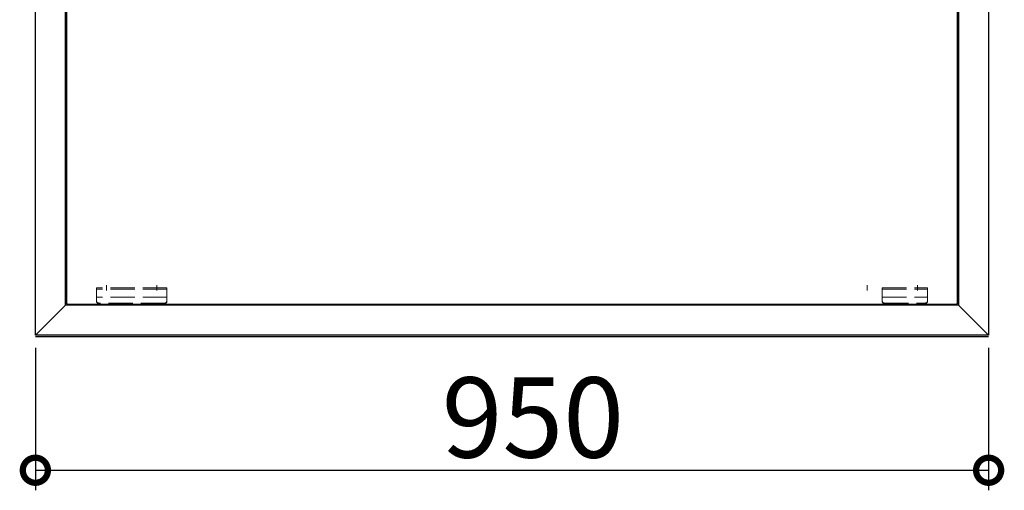
# Model space of a CAD drawing. Extents: x 96 to 35737, y -4785 to 4584.
# Drawn here: x 34764 to 35254, y -2347 to -2112 of the extents above; entities that cross this region are included whole.
import ezdxf

# ---------------------------------------------------------------- set-up
doc = ezdxf.new("R2010")
doc.units = 0
doc.header["$PDMODE"] = 35
doc.header["$PDSIZE"] = 3
doc.linetypes.add('DOT', pattern=[8, 6, -2])
doc.layers.get('0').update_dxf_attribs({"color": 1, "linetype": 'CONTINUOUS'})
doc.layers.get('DEFPOINTS').update_dxf_attribs({"linetype": 'CONTINUOUS'})
for name, color, linetype, lineweight in [('実線', 7, 'CONTINUOUS', 30), ('寸法', 2, 'CONTINUOUS', 20), ('隠れ線', 6, 'DOT', 9)]:
    doc.layers.add(name, color=color, linetype=linetype, lineweight=lineweight)
doc.dimstyles.get("Standard").update_dxf_attribs({"dimscale": 10, "dimtxt": 3, "dimasz": 2.5, "dimexe": 1, "dimexo": 0.63, "dimgap": 0.63, "dimtad": 1, "dimdsep": 46, "dimtxsty": 'Standard', "dimblk": 'DOTSMALL', "dimcen": 2.5, "dimadec": 0, "dimazin": 0, "dimtfac": 1, "dimtmove": 0, "dimatfit": 3, "dimldrblk": 'OPEN', "dimfxl": 1, "dimtolj": 1, "dimarcsym": 0})

# ---------------------------------------------------------------- blocks, each defined once
blk = doc.blocks.new('_DotSmall')
at = {"color": 0, "linetype": 'ByBlock', "const_width": 0.5}
blk.add_lwpolyline([(-0.0625, 0, 1), (0.0625, 0, 1)], format="xyb", close=True, dxfattribs=at)
blk = doc.blocks.new('*D150')
at = {"layer": 'DEFPOINTS', "color": 0, "transparency": 16777216}
for p in [(34771.56, -2269.37), (35246.56, -2269.37), (35246.56, -2336.66)]:
    blk.add_point(p, dxfattribs=at)
at = {"layer": '寸法', "color": 0, "lineweight": -2, "transparency": 16777216}
for p, q in [((34771.56, -2275.67), (34771.56, -2346.66)), ((35246.56, -2275.67), (35246.56, -2346.66)), ((34771.56, -2336.66), (35246.56, -2336.66))]:
    blk.add_line(p, q, dxfattribs=at)
at = {"layer": '寸法', "color": 0, "lineweight": -2, "transparency": 16777216, "xscale": 25, "yscale": 25, "zscale": 25, "rotation": 180}
blk.add_blockref('_DotSmall', (34771.56, -2336.66), dxfattribs=at)
at = {"layer": '寸法', "color": 0, "lineweight": -2, "transparency": 16777216, "xscale": 25, "yscale": 25, "zscale": 25}
blk.add_blockref('_DotSmall', (35246.56, -2336.66), dxfattribs=at)
at = {"layer": '寸法', "color": 0, "transparency": 16777216, "insert": (35019.45, -2310.36), "char_height": 40, "attachment_point": 5}
blk.add_mtext('\\A1;950', dxfattribs=at)
blk = doc.blocks.new('_OPEN')
at = {"color": 0, "linetype": 'ByBlock'}
for p, q in [((-1, 0.167), (0, 0)), ((0, 0), (-1, -0.167)), ((0, 0), (-1, 0))]:
    blk.add_line(p, q, dxfattribs=at)

msp = doc.modelspace()

# ---------------------------------------------------------------- linework, layer by layer
at = {"layer": '実線'}
for p, q in [((34771.563, -2269.373), (34771.563, -1839.373)), ((35246.563, -1839.373), (35246.563, -2269.373)), ((34786.563, -2254.373), (34786.563, -1901.134)), ((34787.063, -1901.223), (34787.063, -2253.273)), ((35231.063, -2253.273), (35231.063, -1901.223)), ((35231.563, -1901.134), (35231.563, -2254.373)), ((34786.563, -2254.373), (34771.563, -2269.373)), ((35231.563, -2254.373), (34786.563, -2254.373)), ((34787.663, -2253.873), (35230.463, -2253.873)), ((35231.563, -2254.373), (35246.563, -2269.373)), ((35246.563, -2269.373), (34771.563, -2269.373)), ((35246.563, -2270.123), (34771.563, -2270.123))]:
    msp.add_line(p, q, dxfattribs=at)
for centre, start, end in [((34787.663, -2253.273), 179.98858, 270.01142), ((35230.463, -2253.273), 269.98858, 0.01142)]:
    msp.add_arc(centre, 0.6, start, end, dxfattribs=at)
at = {"layer": '隠れ線', "ltscale": 2}
for p, q in [((34802.063, -2252.618), (34802.063, -2245.775)), ((34837.063, -2245.775), (34802.063, -2245.775)), ((34837.063, -2246.375), (34802.063, -2246.375)), ((34837.063, -2252.618), (34837.063, -2245.775)), ((35193.563, -2245.775), (35216.063, -2245.775)), ((35193.563, -2252.618), (35193.563, -2245.775)), ((35193.563, -2246.375), (35216.063, -2246.375)), ((35216.063, -2252.618), (35216.063, -2245.775)), ((34837.063, -2250.458), (34802.063, -2250.458)), ((35193.563, -2250.458), (35216.063, -2250.458)), ((34836.063, -2253.354), (34803.063, -2253.354)), ((34836.063, -2253.618), (34803.063, -2253.618)), ((35194.563, -2253.354), (35215.063, -2253.354)), ((35194.563, -2253.618), (35215.063, -2253.618))]:
    msp.add_line(p, q, dxfattribs=at)
at = {"layer": '隠れ線', "color": 1}
for p, q in [((34807.063, -2244.525), (34807.063, -2247.025)), ((34832.063, -2244.525), (34832.063, -2247.025)), ((35186.063, -2244.525), (35186.063, -2247.025)), ((35211.063, -2244.525), (35211.063, -2247.025))]:
    msp.add_line(p, q, dxfattribs=at)
at = {"layer": '隠れ線', "ltscale": 2}
for centre, start, end in [((34803.063, -2252.354), 180, 270), ((34803.063, -2252.618), 180, 270), ((34836.063, -2252.354), 270, 0), ((34836.063, -2252.618), 270, 0), ((35194.563, -2252.354), 180, 270), ((35194.563, -2252.618), 180, 270), ((35215.063, -2252.354), 270, 0), ((35215.063, -2252.618), 270, 0)]:
    msp.add_arc(centre, 1, start, end, dxfattribs=at)

# ---------------------------------------------------------------- dimensions: what is measured, and where the dimension line sits
at = {"layer": '寸法'}
dim = msp.add_linear_dim(base=(35246.563, -2336.656), p1=(34771.563, -2269.373), p2=(35246.563, -2269.373), text='950', dimstyle='Standard', override={"dimtxt": 4, "dimfxl": 0}, dxfattribs=at)
dim.commit()
dim.dimension.update_dxf_attribs({"geometry": '*D150', "text_midpoint": (35019.451, -2336.656), "dimtype": 160})

doc.saveas('drawing.dxf')
